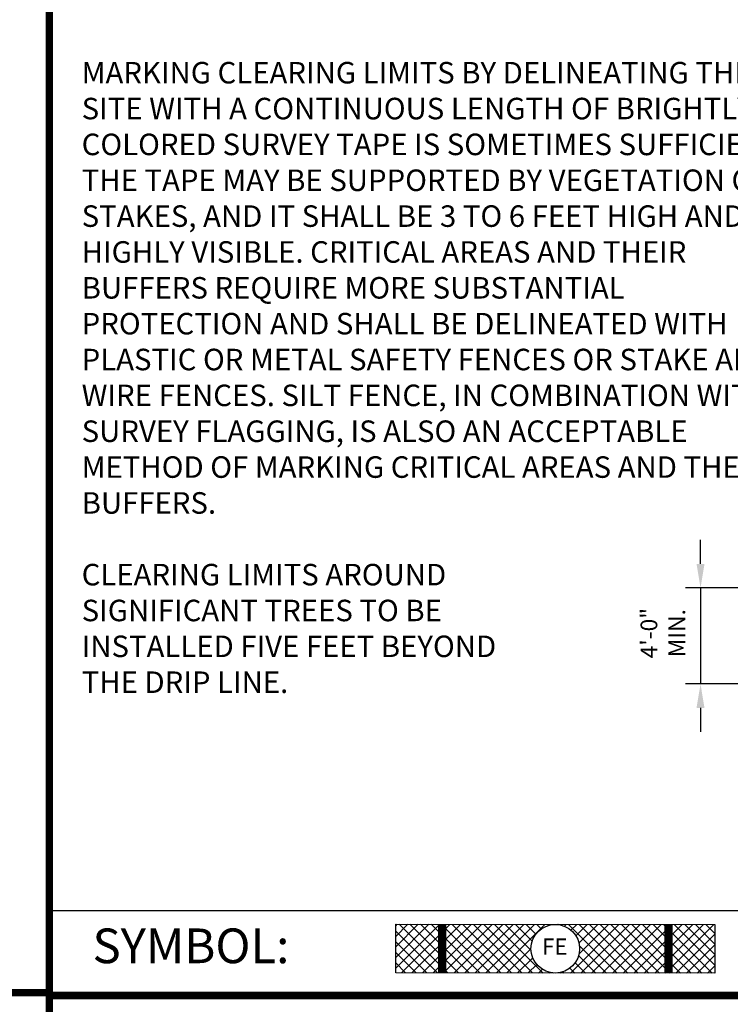
# Model space of a CAD drawing. Extents: x 45.1 to 85.9, y -3.4 to 34.3.
# Drawn here: x 53 to 56, y 17.3 to 21.5 of the extents above; entities that cross this region are included whole.
import ezdxf
from ezdxf.enums import TextEntityAlignment as Align

# ---------------------------------------------------------------- set-up
doc = ezdxf.new("R2010")
doc.units = 0
doc.header["$MEASUREMENT"] = 0
doc.layers.get('0').update_dxf_attribs({"linetype": 'CONTINUOUS'})
doc.layers.get('DEFPOINTS').update_dxf_attribs({"color": 40, "linetype": 'CONTINUOUS'})
doc.layers.add('DET-OBJ', color=2, linetype='CONTINUOUS')
doc.layers.add('DET-TXT', color=7, linetype='CONTINUOUS')
doc.layers.add('FE_Symbol', color=7, linetype='CONTINUOUS', lineweight=30)
doc.layers.add('Level 1_1', color=4, linetype='CONTINUOUS', lineweight=0)
doc.styles.add('ps050', font='simplex.shx', dxfattribs={"width": 0.85, "height": 0.07})
doc.styles.add('ps100', font='simplex.shx', dxfattribs={"width": 0.85, "height": 0.1})
doc.styles.add('SWDM', font='arial.ttf')
doc.dimstyles.new('CIVILPS', dxfattribs={"dimscale": 0, "dimtxt": 0.1, "dimasz": 0.13, "dimexe": 0.0625, "dimexo": 0.0375, "dimgap": 0.0375, "dimtad": 1, "dimzin": 12, "dimdsep": 46, "dimtxsty": 'ps100', "dimcen": 0.09, "dimclrd": 2, "dimclre": 2, "dimclrt": 15, "dimadec": 0, "dimazin": 0, "dimtfac": 1, "dimtmove": 2, "dimatfit": 3, "dimfxl": 1, "dimtolj": 1, "dimtzin": 12, "dimarcsym": 0})

# ---------------------------------------------------------------- blocks, each defined once
blk = doc.blocks.new('*D11')
at = {"layer": 'DEFPOINTS', "color": 0, "transparency": 16777216}
for p in [(56.1087, 19.0814), (55.8884, 18.6787), (56.1654, 18.6787)]:
    blk.add_point(p, dxfattribs=at)
at = {"layer": 'DET-TXT', "color": 7, "lineweight": -2, "transparency": 16777216}
for p, q in [((55.8884, 19.1814), (55.8884, 19.2814)), ((56.0462, 19.0814), (55.8259, 19.0814)), ((55.8884, 19.0814), (55.8884, 18.6787)), ((56.1029, 18.6787), (55.8259, 18.6787)), ((55.8884, 18.5787), (55.8884, 18.4787))]:
    blk.add_line(p, q, dxfattribs=at)
at = {"layer": 'DET-TXT', "color": 7, "transparency": 16777216}
for points in [[(55.8717, 19.1814), (55.905, 19.1814), (55.8884, 19.0814)], [(55.8717, 18.5787), (55.905, 18.5787), (55.8884, 18.6787)]]:
    blk.add_solid(points, dxfattribs=at)
at = {"layer": 'DET-TXT', "color": 7, "transparency": 16777216, "insert": (55.7309, 18.8915), "char_height": 0.07, "attachment_point": 5, "rotation": 90, "style": 'ps050'}
blk.add_mtext('\\A1;4\'-0"\\PMIN.', dxfattribs=at)

msp = doc.modelspace()

# ---------------------------------------------------------------- hatches: boundary and pattern name
h = msp.add_hatch()
h.set_pattern_fill('ANSI37', color=256, scale=0.25)
h.paths.add_polyline_path([(54.80741, 17.67311), (54.61334, 17.67326), (54.61334, 17.46998), (54.80725, 17.46983)])
h.paths.add_polyline_path([(55.28094, 17.67273), (54.80741, 17.67311), (54.80725, 17.46983), (55.28078, 17.46945, -0.4139806), (55.17922, 17.57109, -0.4144466)])
h.paths.add_polyline_path([(55.75412, 17.67236), (55.28094, 17.67273, -0.4139806), (55.3825, 17.57109, -0.4144466), (55.28078, 17.46945), (55.75396, 17.46907)])
h.paths.add_polyline_path([(55.94838, 17.6722), (55.75412, 17.67236), (55.75396, 17.46907), (55.94838, 17.46892)])

# ---------------------------------------------------------------- linework, layer by layer
msp.add_lwpolyline([(54.61334, 17.67326), (55.94838, 17.6722), (55.94838, 17.46892), (54.61334, 17.46998)], close=True)
at = {"flags": 128}
for points in [[(54.80739, 17.46983, 0.035, 0.035, 0), (54.80741, 17.67311, 0.0625, 0.0625, 0)], [(55.75396, 17.46903, 0.035, 0.035, 0), (55.75398, 17.67231, 0.0625, 0.0625, 0)]]:
    msp.add_lwpolyline(points, format="xyseb", dxfattribs=at)
at = {"layer": 'DET-OBJ'}
msp.add_line((59.55787, 17.72964), (53.16429, 17.72964), dxfattribs=at)
msp.add_circle((55.28086, 17.57109), 0.10164, dxfattribs=at)
at = {"layer": 'FE_Symbol', "lineweight": 30, "flags": 128}
for points in [[(54.80725, 17.46987), (54.80741, 17.67315)], [(55.75396, 17.46903), (55.75412, 17.67231)]]:
    msp.add_lwpolyline(points, dxfattribs=at)
at = {"layer": 'Level 1_1', "linetype": 'ByBlock', "lineweight": 15, "const_width": 0.03, "flags": 128}
for points in [[(53.16429, 17.37391), (59.55787, 17.37391), (59.55787, 22.87388), (53.16429, 22.87388)], [(46.09002, 13.35169), (53.16353, 13.35159), (53.16429, 17.38759), (46.09078, 17.38768)]]:
    msp.add_lwpolyline(points, close=True, dxfattribs=at)
at = {"layer": 'Level 1_1', "linetype": 'ByBlock', "const_width": 0.03, "flags": 128}
msp.add_lwpolyline([(78.055, 0.62641), (78.055, 17.37643), (53.16391, 17.37643), (53.16391, 0.62641), (78.40957, 0.62641)], dxfattribs=at)

# ---------------------------------------------------------------- texts
at = {"insert": (53.29972, 21.28127), "char_height": 0.09, "width": 3.056404, "attachment_point": 1, "style": 'SWDM'}
msp.add_mtext('MARKING CLEARING LIMITS BY DELINEATING THE SITE WITH A CONTINUOUS LENGTH OF BRIGHTLY COLORED SURVEY TAPE IS SOMETIMES SUFFICIENT. THE TAPE MAY BE SUPPORTED BY VEGETATION OR STAKES, AND IT SHALL BE 3 TO 6 FEET HIGH AND HIGHLY VISIBLE. CRITICAL AREAS AND THEIR BUFFERS REQUIRE MORE SUBSTANTIAL PROTECTION AND SHALL BE DELINEATED WITH PLASTIC OR METAL SAFETY FENCES OR STAKE AND WIRE FENCES. SILT FENCE, IN COMBINATION WITH SURVEY FLAGGING, IS ALSO AN ACCEPTABLE METHOD OF MARKING CRITICAL AREAS AND THEIR BUFFERS. \\P\\PCLEARING LIMITS AROUND \\PSIGNIFICANT TREES TO BE \\PINSTALLED FIVE FEET BEYOND\\PTHE DRIP LINE.', dxfattribs=at)
at = {"layer": 'DET-OBJ', "insert": (53.34508, 17.65577), "char_height": 0.145125, "attachment_point": 1, "style": 'SWDM'}
msp.add_mtext('SYMBOL:', dxfattribs=at)
at = {"layer": 'DET-TXT', "style": 'SWDM'}
msp.add_text('FE', height=0.068027, dxfattribs=at).set_placement((55.2786, 17.57109), align=Align.MIDDLE)

# ---------------------------------------------------------------- dimensions: what is measured, and where the dimension line sits
at = {"layer": 'DET-TXT'}
dim = msp.add_linear_dim(base=(55.88836, 18.67871), p1=(56.10873, 19.08139), p2=(56.16539, 18.67871), angle=90, text='4\'-0"\\PMIN.', dimstyle='CIVILPS', override={"dimscale": 1, "dimasz": 0.1, "dimexo": 0.0625, "dimgap": 0.0625, "dimtad": 0, "dimdec": 1, "dimpost": "'", "dimtxsty": 'ps050', "dimclrd": 7, "dimclre": 7, "dimclrt": 7, "dimtdec": 1}, dxfattribs=at)
dim.commit()
dim.dimension.update_dxf_attribs({"geometry": '*D11', "text_midpoint": (55.73086, 18.89146), "dimtype": 160})

doc.saveas('drawing.dxf')
